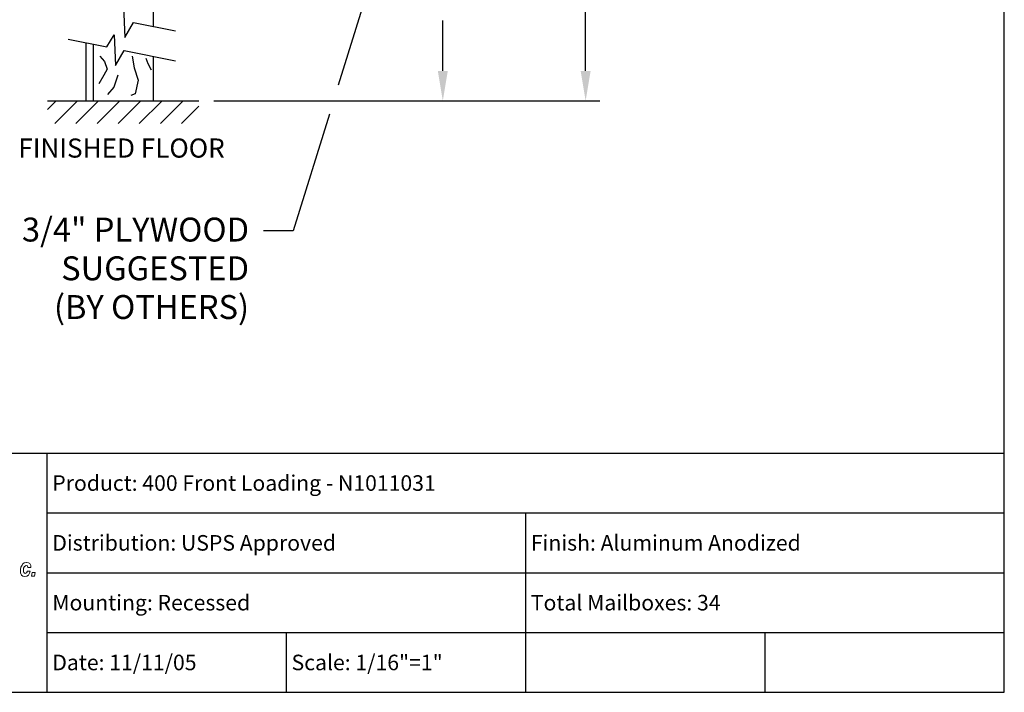
# Model space of a CAD drawing. Units: inches. Extents: x 3.2 to 13.7, y 8.1 to 16.1.
# Drawn here: x 9.6 to 13.7, y 8.1 to 11 of the extents above; entities that cross this region are included whole.
import ezdxf
from ezdxf.enums import TextEntityAlignment as Align

# ---------------------------------------------------------------- set-up
doc = ezdxf.new("R2010")
doc.units = ezdxf.units.IN
doc.header["$MEASUREMENT"] = 0
for name, color, linetype in [('DIM', 1, 'Continuous'), ('logo', 7, 'Continuous'), ('TEXT', 7, 'Continuous'), ('Title Block', 7, 'Continuous')]:
    doc.layers.add(name, color=color, linetype=linetype)
doc.styles.add('Roman', font='romans')
doc.styles.add('ROMANS', font='romans')

# ---------------------------------------------------------------- blocks, each defined once
blk = doc.blocks.new('*X9')
at = {"color": 0}
for p, q in [((3.1502, 2.3547), (3.1864, 2.3909)), ((3.1798, 2.2959), (3.2748, 2.3909)), ((3.2682, 2.2959), (3.3632, 2.3909)), ((3.3566, 2.2959), (3.4515, 2.3909)), ((3.445, 2.2959), (3.5399, 2.3909)), ((3.5333, 2.2959), (3.6283, 2.3909)), ((3.6217, 2.2959), (3.7167, 2.3909)), ((3.7101, 2.2959), (3.7822, 2.368))]:
    blk.add_line(p, q, dxfattribs=at)

msp = doc.modelspace()

# ---------------------------------------------------------------- linework, layer by layer
at = {"color": 0}
for p, q in [((10.1391, 10.9335), (10.1391, 11.6671)), ((10.0139, 11.016), (10.0201, 10.8876)), ((10.0201, 10.8876), (10.0556, 10.9502)), ((10.0556, 10.9502), (10.2318, 10.915)), ((9.7832, 10.8796), (9.9447, 10.8473)), ((9.8579, 10.6225), (9.8579, 10.8647)), ((9.9447, 10.8473), (9.9752, 10.8987)), ((9.9752, 10.8987), (9.9813, 10.7703)), ((9.8891, 10.6225), (9.8891, 10.8584)), ((9.9813, 10.7703), (10.0169, 10.8329)), ((10.0169, 10.8329), (10.2318, 10.79)), ((10.1391, 10.6225), (10.1391, 10.8085)), ((10.1298, 10.7524), (10.1298, 10.7524)), ((9.697, 10.6225), (10.3291, 10.6225))]:
    msp.add_line(p, q, dxfattribs=at)
at = {"color": 7, "lineweight": 0}
for p, q in [((9.5923, 8.6852), (9.59, 8.6815)), ((9.5983, 8.6905), (9.5923, 8.6852)), ((9.6066, 8.6928), (9.5983, 8.6905)), ((9.6089, 8.6928), (9.6066, 8.6928)), ((9.6172, 8.6913), (9.6089, 8.6928)), ((9.6224, 8.6875), (9.6172, 8.6913)), ((9.6262, 8.68), (9.6224, 8.6875)), ((9.584, 8.6634), (9.5833, 8.6581)), ((9.5833, 8.6581), (9.584, 8.6491)), ((9.5855, 8.6732), (9.584, 8.6634)), ((9.584, 8.6491), (9.587, 8.6415)), ((9.59, 8.6815), (9.5855, 8.6732)), ((9.5968, 8.6679), (9.6006, 8.6762)), ((9.5968, 8.6634), (9.5968, 8.6679)), ((9.5968, 8.6536), (9.5968, 8.6634)), ((9.5976, 8.6506), (9.5968, 8.6536)), ((9.6028, 8.6468), (9.5976, 8.6506)), ((9.6006, 8.6762), (9.6074, 8.68)), ((9.6006, 8.6762), (9.6006, 8.6762)), ((9.6036, 8.6468), (9.6028, 8.6468)), ((9.6089, 8.6491), (9.6036, 8.6468)), ((9.6074, 8.68), (9.6126, 8.6777)), ((9.6126, 8.6566), (9.6089, 8.6491)), ((9.6126, 8.6777), (9.6149, 8.6717)), ((9.6247, 8.6566), (9.6126, 8.6566)), ((9.6149, 8.6717), (9.627, 8.6717)), ((9.6164, 8.64), (9.6217, 8.6476)), ((9.6217, 8.6476), (9.6247, 8.6566)), ((9.627, 8.6717), (9.6262, 8.68)), ((9.6322, 8.6506), (9.63, 8.6355)), ((9.645, 8.6506), (9.6322, 8.6506)), ((9.6428, 8.6355), (9.645, 8.6506)), ((9.587, 8.6415), (9.5878, 8.64)), ((9.5878, 8.64), (9.5938, 8.6355)), ((9.5938, 8.6355), (9.6013, 8.634)), ((9.6013, 8.634), (9.6096, 8.6355)), ((9.6013, 8.634), (9.6013, 8.634)), ((9.6096, 8.6355), (9.6164, 8.64)), ((9.63, 8.6355), (9.6428, 8.6355))]:
    msp.add_line(p, q, dxfattribs=at)
at = {"color": 0}
for points in [[(9.9158, 10.8095), (9.9341, 10.7871), (9.9463, 10.7545), (9.9321, 10.73), (9.9117, 10.6934)], [(10.0502, 10.809), (10.0504, 10.8085), (10.0585, 10.7596), (10.0748, 10.7087), (10.0626, 10.6516), (10.0441, 10.6442)], [(10.1078, 10.8009), (10.1156, 10.7789), (10.1298, 10.7524)], [(9.9901, 10.7301), (9.9901, 10.7301), (9.9738, 10.6792), (9.9472, 10.649)]]:
    msp.add_lwpolyline(points, dxfattribs=at)
at = {"layer": 'DIM'}
for p, q in [((11.9456, 10.7475), (11.9456, 12.188)), ((11.0287, 11.0667), (10.9115, 10.6871)), ((11.3487, 10.7475), (11.3487, 10.9582)), ((10.3916, 10.6225), (12.0056, 10.6225)), ((10.8745, 10.5671), (10.7237, 10.0786)), ((10.7237, 10.0786), (10.5987, 10.0786))]:
    msp.add_line(p, q, dxfattribs=at)
for points in [[(11.3278, 10.7475), (11.3695, 10.7475), (11.3487, 10.6225)], [(11.9248, 10.7475), (11.9664, 10.7475), (11.9456, 10.6225)]]:
    msp.add_solid(points, dxfattribs=at)
at = {"layer": 'logo'}
msp.add_line((7.5976, 9.1496), (9.6955, 9.1496), dxfattribs=at)
at = {"layer": 'Title Block'}
for p, q in [((13.6955, 8.1496), (13.6955, 16.1496)), ((9.6955, 9.1496), (13.6955, 9.1496)), ((9.6955, 8.1496), (9.6955, 9.1496)), ((9.6955, 8.8996), (13.6955, 8.8996)), ((11.6955, 8.1496), (11.6955, 8.8996)), ((9.6955, 8.6496), (13.6955, 8.6496)), ((9.6955, 8.3996), (13.6955, 8.3996)), ((10.6955, 8.1496), (10.6955, 8.3996)), ((12.6955, 8.1496), (12.6955, 8.3996)), ((3.1955, 8.1496), (13.6955, 8.1496))]:
    msp.add_line(p, q, dxfattribs=at)

# ---------------------------------------------------------------- block references
at = {"color": 0}
msp.add_blockref('*X9', (6.5468, 8.2316), dxfattribs=at)

# ---------------------------------------------------------------- texts
at = {"layer": 'DIM', "style": 'ROMANS'}
for s, p in [('3/4" PLYWOOD', (10.5389, 10.134)), ('SUGGESTED', (10.5389, 9.9721)), ('(BY OTHERS)', (10.5389, 9.8102))]:
    msp.add_text(s, height=0.1, dxfattribs=at).set_placement(p, align=Align.TOP_RIGHT)
at = {"layer": 'TEXT', "color": 0, "style": 'ROMANS'}
msp.add_text('FINISHED FLOOR', height=0.08, dxfattribs=at).set_placement((10.0061, 10.4648), align=Align.TOP_CENTER)
at = {"layer": 'Title Block', "style": 'Roman'}
for s, p in [('Product: 400 Front Loading - N1011031', (9.7165, 8.9919)), ('Distribution: USPS Approved', (9.7165, 8.7419)), ('Finish: Aluminum Anodized', (11.7165, 8.7419)), ('Mounting: Recessed', (9.7165, 8.4919)), ('Total Mailboxes: 34', (11.7165, 8.4919)), ('Date: 11/11/05', (9.7165, 8.2419)), ('Scale: 1/16"=1"', (10.7165, 8.2419))]:
    msp.add_text(s, height=0.065, dxfattribs=at).set_placement(p)

doc.saveas('drawing.dxf')
